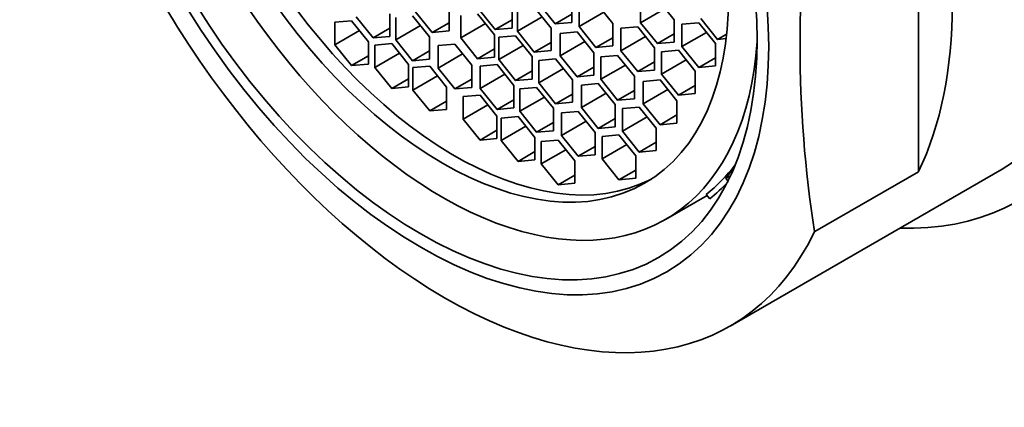
# Model space of a CAD drawing. Units: millimetres. Extents: x 0 to 1478, y 0 to 1758.
# Drawn here: x 211 to 232, y 463 to 471 of the extents above; entities that cross this region are included whole.
import ezdxf
from ezdxf import colors
from ezdxf.entities.mleader import LeaderData, LeaderLine
from ezdxf.math import Vec2, Vec3

# ---------------------------------------------------------------- set-up
doc = ezdxf.new("R2010")
doc.units = ezdxf.units.MM
doc.layers.add('DV5_Défaut', color=7, linetype='Continuous')
doc.layers.add('Défaut', color=7, linetype='Continuous')

# ---------------------------------------------------------------- blocks, each defined once
blk = doc.blocks.new('_DOT')
at = {"color": 0}
blk.add_line((0, 0), (-1, 0), dxfattribs=at)
at = {"color": 0, "const_width": 0.333}
blk.add_lwpolyline([(-0.1665, 0, 1), (0.1665, 0, 1)], format="xyb", close=True, dxfattribs=at)
blk = doc.blocks.new('SE4')
at = {"layer": 'DV5_Défaut', "color": 7, "linetype": 'Continuous', "lineweight": 35}
for p, q in [((230.139, 467.748), (230.139, 475.58)), ((222.85, 470.888), (222.85, 471.359)), ((224.296, 471.351), (224.296, 470.88)), ((225.003, 470.943), (224.65, 471.383)), ((219.56, 471.115), (219.914, 470.675)), ((220.268, 470.707), (220.268, 471.178)), ((220.887, 471.175), (221.241, 470.736)), ((221.595, 470.767), (221.595, 471.239)), ((221.706, 471.174), (221.706, 470.703)), ((222.413, 470.766), (222.06, 471.206)), ((222.143, 471.296), (222.497, 470.856)), ((223.003, 471.272), (223.003, 470.8)), ((223.71, 470.863), (223.356, 471.303)), ((224.814, 471.179), (224.296, 470.88)), ((218.221, 470.92), (217.868, 470.889)), ((218.575, 470.48), (218.221, 470.92)), ((218.319, 471.001), (218.673, 470.562)), ((219.026, 470.593), (219.026, 471.064)), ((219.15, 470.993), (219.15, 470.522)), ((219.857, 470.585), (219.503, 471.025)), ((220.515, 471.035), (220.515, 470.564)), ((221.222, 470.627), (220.868, 471.067)), ((221.595, 470.94), (221.241, 470.736)), ((222.224, 471.002), (221.706, 470.703)), ((222.85, 471.061), (222.497, 470.856)), ((223.52, 471.099), (223.003, 470.8)), ((225.003, 470.471), (225.003, 470.943)), ((225.562, 470.969), (225.915, 470.529)), ((217.868, 470.889), (217.868, 470.417)), ((218.385, 470.716), (217.868, 470.417)), ((219.026, 470.766), (218.673, 470.562)), ((219.667, 470.821), (219.15, 470.522)), ((220.268, 470.879), (219.914, 470.675)), ((219.914, 470.675), (220.268, 470.707)), ((221.033, 470.863), (220.515, 470.564)), ((221.241, 470.736), (221.595, 470.767)), ((221.706, 470.703), (222.06, 470.263)), ((222.413, 470.294), (222.413, 470.766)), ((222.497, 470.856), (222.85, 470.888)), ((223.003, 470.8), (223.356, 470.36)), ((223.71, 470.392), (223.71, 470.863)), ((224.237, 470.795), (223.883, 470.763)), ((223.883, 470.763), (223.883, 470.292)), ((224.59, 470.355), (224.237, 470.795)), ((224.296, 470.88), (224.65, 470.44)), ((225.519, 470.881), (225.165, 470.849)), ((225.165, 470.849), (225.165, 470.378)), ((225.872, 470.441), (225.519, 470.881)), ((218.673, 470.562), (219.026, 470.593)), ((219.15, 470.522), (219.503, 470.082)), ((219.857, 470.114), (219.857, 470.585)), ((220.515, 470.564), (220.868, 470.124)), ((221.222, 470.156), (221.222, 470.627)), ((221.666, 470.607), (221.312, 470.575)), ((221.312, 470.575), (221.312, 470.104)), ((222.019, 470.167), (221.666, 470.607)), ((222.96, 470.686), (222.606, 470.655)), ((222.606, 470.655), (222.606, 470.183)), ((223.313, 470.246), (222.96, 470.686)), ((223.71, 470.564), (223.356, 470.36)), ((224.401, 470.591), (223.883, 470.292)), ((225.003, 470.644), (224.65, 470.44)), ((225.683, 470.677), (225.165, 470.378)), ((226.102, 470.637), (225.915, 470.529)), ((225.915, 470.529), (226.092, 470.545)), ((217.868, 470.417), (218.221, 469.977)), ((218.575, 470.009), (218.575, 470.48)), ((219.063, 470.441), (218.709, 470.41)), ((218.709, 470.41), (218.709, 469.938)), ((219.417, 470.002), (219.063, 470.441)), ((219.857, 470.286), (219.503, 470.082)), ((220.391, 470.43), (220.038, 470.398)), ((220.038, 470.398), (220.038, 469.927)), ((220.745, 469.99), (220.391, 470.43)), ((221.222, 470.328), (220.868, 470.124)), ((221.83, 470.403), (221.312, 470.104)), ((222.413, 470.467), (222.06, 470.263)), ((222.06, 470.263), (222.413, 470.294)), ((223.124, 470.482), (222.606, 470.183)), ((223.356, 470.36), (223.71, 470.392)), ((223.883, 470.292), (224.237, 469.852)), ((224.59, 469.883), (224.59, 470.355)), ((224.65, 470.44), (225.003, 470.471)), ((225.091, 470.301), (224.738, 470.27)), ((225.445, 469.862), (225.091, 470.301)), ((225.165, 470.378), (225.519, 469.938)), ((225.872, 469.97), (225.872, 470.441)), ((218.575, 470.182), (218.221, 469.977)), ((219.227, 470.237), (218.709, 469.938)), ((219.503, 470.082), (219.857, 470.114)), ((220.555, 470.226), (220.038, 469.927)), ((220.868, 470.124), (221.222, 470.156)), ((221.312, 470.104), (221.666, 469.664)), ((222.019, 469.695), (222.019, 470.167)), ((222.51, 470.119), (222.156, 470.088)), ((222.156, 470.088), (222.156, 469.616)), ((222.863, 469.68), (222.51, 470.119)), ((222.606, 470.183), (222.96, 469.743)), ((223.313, 469.775), (223.313, 470.246)), ((223.813, 470.193), (223.459, 470.162)), ((223.459, 470.162), (223.459, 469.69)), ((224.167, 469.754), (223.813, 470.193)), ((224.738, 470.27), (224.738, 469.798)), ((225.255, 470.097), (224.738, 469.798)), ((225.872, 470.142), (225.519, 469.938)), ((218.221, 469.977), (218.575, 470.009)), ((218.709, 469.938), (219.063, 469.499)), ((219.417, 469.53), (219.417, 470.002)), ((219.862, 469.968), (219.509, 469.936)), ((219.509, 469.936), (219.509, 469.465)), ((220.216, 469.528), (219.862, 469.968)), ((220.038, 469.927), (220.391, 469.487)), ((220.745, 469.519), (220.745, 469.99)), ((221.279, 470), (220.926, 469.968)), ((220.926, 469.968), (220.926, 469.497)), ((221.633, 469.56), (221.279, 470)), ((222.019, 469.868), (221.666, 469.664)), ((222.674, 469.915), (222.156, 469.616)), ((223.313, 469.947), (222.96, 469.743)), ((223.977, 469.989), (223.459, 469.69)), ((224.59, 470.056), (224.237, 469.852)), ((224.237, 469.852), (224.59, 469.883)), ((225.519, 469.938), (225.872, 469.97)), ((219.417, 469.703), (219.063, 469.499)), ((220.026, 469.764), (219.509, 469.465)), ((220.745, 469.691), (220.391, 469.487)), ((221.443, 469.795), (220.926, 469.497)), ((221.666, 469.664), (222.019, 469.695)), ((222.863, 469.208), (222.863, 469.68)), ((222.96, 469.743), (223.313, 469.775)), ((223.459, 469.69), (223.813, 469.251)), ((224.167, 469.282), (224.167, 469.754)), ((224.705, 469.678), (224.352, 469.647)), ((225.059, 469.239), (224.705, 469.678)), ((224.738, 469.798), (225.091, 469.359)), ((225.445, 469.39), (225.445, 469.862)), ((219.063, 469.499), (219.417, 469.53)), ((219.509, 469.465), (219.862, 469.025)), ((220.216, 469.057), (220.216, 469.528)), ((220.391, 469.487), (220.745, 469.519)), ((220.926, 469.497), (221.279, 469.057)), ((221.633, 469.088), (221.633, 469.56)), ((222.11, 469.52), (221.756, 469.489)), ((221.756, 469.489), (221.756, 469.017)), ((222.463, 469.08), (222.11, 469.52)), ((222.156, 469.616), (222.51, 469.177)), ((223.407, 469.601), (223.053, 469.57)), ((223.053, 469.57), (223.053, 469.099)), ((223.76, 469.162), (223.407, 469.601)), ((224.167, 469.455), (223.813, 469.251)), ((224.352, 469.647), (224.352, 469.175)), ((224.869, 469.474), (224.352, 469.175)), ((225.445, 469.563), (225.091, 469.359)), ((220.92, 469.357), (220.567, 469.326)), ((220.567, 469.326), (220.567, 468.854)), ((221.274, 468.917), (220.92, 469.357)), ((221.633, 469.261), (221.279, 469.057)), ((222.274, 469.316), (221.756, 469.017)), ((222.863, 469.381), (222.51, 469.177)), ((223.571, 469.397), (223.053, 469.099)), ((223.813, 469.251), (224.167, 469.282)), ((225.091, 469.359), (225.445, 469.39)), ((220.216, 469.229), (219.862, 469.025)), ((219.862, 469.025), (220.216, 469.057)), ((221.084, 469.153), (220.567, 468.854)), ((221.279, 469.057), (221.633, 469.088)), ((222.463, 468.609), (222.463, 469.08)), ((222.51, 469.177), (222.863, 469.208)), ((223.053, 469.099), (223.407, 468.659)), ((223.76, 468.69), (223.76, 469.162)), ((224.268, 469.104), (223.915, 469.073)), ((223.915, 469.073), (223.915, 468.601)), ((224.622, 468.664), (224.268, 469.104)), ((224.352, 469.175), (224.705, 468.736)), ((225.059, 468.767), (225.059, 469.239)), ((220.567, 468.854), (220.92, 468.414)), ((221.274, 468.446), (221.274, 468.917)), ((221.719, 468.908), (221.366, 468.876)), ((221.366, 468.876), (221.366, 468.405)), ((222.073, 468.468), (221.719, 468.908)), ((221.756, 469.017), (222.11, 468.577)), ((222.986, 469.014), (222.633, 468.982)), ((222.633, 468.982), (222.633, 468.511)), ((223.34, 468.574), (222.986, 469.014)), ((223.76, 468.863), (223.407, 468.659)), ((224.432, 468.9), (223.915, 468.601)), ((225.059, 468.94), (224.705, 468.736)), ((221.884, 468.703), (221.366, 468.405)), ((222.463, 468.782), (222.11, 468.577)), ((223.15, 468.81), (222.633, 468.511)), ((223.407, 468.659), (223.76, 468.69)), ((224.622, 468.193), (224.622, 468.664)), ((224.705, 468.736), (225.059, 468.767)), ((221.274, 468.618), (220.92, 468.414)), ((220.92, 468.414), (221.274, 468.446)), ((222.073, 467.996), (222.073, 468.468)), ((222.11, 468.577), (222.463, 468.609)), ((222.561, 468.414), (222.208, 468.383)), ((222.915, 467.975), (222.561, 468.414)), ((222.633, 468.511), (222.986, 468.071)), ((223.34, 468.103), (223.34, 468.574)), ((223.84, 468.521), (223.486, 468.49)), ((223.486, 468.49), (223.486, 468.018)), ((224.193, 468.081), (223.84, 468.521)), ((223.915, 468.601), (224.268, 468.161)), ((221.366, 468.405), (221.719, 467.965)), ((222.208, 468.383), (222.208, 467.911)), ((222.725, 468.21), (222.208, 467.911)), ((223.34, 468.275), (222.986, 468.071)), ((224.004, 468.317), (223.486, 468.018)), ((224.622, 468.366), (224.268, 468.161)), ((222.073, 468.169), (221.719, 467.965)), ((222.986, 468.071), (223.34, 468.103)), ((223.486, 468.018), (223.84, 467.578)), ((224.193, 467.61), (224.193, 468.081)), ((224.268, 468.161), (224.622, 468.193)), ((221.719, 467.965), (222.073, 467.996)), ((222.208, 467.911), (222.561, 467.472)), ((222.915, 467.503), (222.915, 467.975)), ((226.281, 467.881), (226.089, 467.605)), ((226.176, 464.501), (231.896, 467.804)), ((222.915, 467.676), (222.561, 467.472)), ((224.193, 467.783), (223.84, 467.578)), ((223.84, 467.578), (224.193, 467.61)), ((226.185, 467.66), (226.089, 467.605)), ((226.089, 467.605), (226.133, 467.551)), ((227.955, 466.487), (230.139, 467.748)), ((222.561, 467.472), (222.915, 467.503)), ((224.82, 466.744), (225.692, 467.247)), ((225.673, 467.27), (225.748, 467.177))]:
    blk.add_line(p, q, dxfattribs=at)
blk.add_arc((252.779, 470.403), 25.132, 171.0362, 188.9638, dxfattribs=at)
for centre, major_axis, start_param, end_param in [((225.896, 478.196), (-6.375, 11.042), 2.796891, 6.283185), ((225.896, 478.196), (6, -10.392), 0, 3.141593), ((225.896, 478.196), (6, -10.392), 0, 3.141593), ((220.13, 474.867), (-4.69, 8.123), 0, 3.853757), ((220.391, 475.018), (-4.25, 7.361), 0.030735, 3.110858), ((220.176, 474.894), (-6, 10.392), 1.196536, 3.515853), ((222.361, 476.155), (6, -10.392), 0.37426, 1.196536), ((220.625, 475.153), (4.69, -8.123), 0.079556, 0.237542), ((220.625, 475.153), (4.75, -8.227), 0.081883, 0.178024)]:
    blk.add_ellipse(centre, major_axis=major_axis, ratio=0.57735, start_param=start_param, end_param=end_param, dxfattribs=at)
for centre, major_axis in [((219.674, 474.604), (5.172, -8.959)), ((219.674, 474.604), (5, -8.66)), ((220.13, 474.867), (-4.25, 7.361))]:
    blk.add_ellipse(centre, major_axis=major_axis, ratio=0.57735, dxfattribs=at)

msp = doc.modelspace()

# ---------------------------------------------------------------- block references
at = {"layer": 'Défaut'}
msp.add_blockref('SE4', (0, 0), dxfattribs=at)

# ---------------------------------------------------------------- leaders
at = {"layer": 'Défaut', "color": 7, "linetype": 'Continuous', "lineweight": 18}
ml = msp.add_multileader_mtext('Standard', dxfattribs=at)
ml.set_content('{\\pxsm0.9;\\fSolid Edge ISO|b1||i0||c0|p34;\\W1.;10/12/2018\\P}', color=256)
ml.set_leader_properties()
ml.set_arrow_properties(name='DOT')
ml.build(insert=Vec2(0, 0))
ml.multileader.update_dxf_attribs({"leader_type": 0, "dogleg_length": 0, "arrow_head_size": 12})
ctx = ml.context
ctx.base_point, ctx.char_height, ctx.arrow_head_size, ctx.landing_gap_size = Vec3(1390.407, 1750.708), 12, 12, 4.2
notes = []
notes.append((ctx, [(0, (0, 0, 0), (0, 0), (1, 0), 1, [])]))
ctx.mtext.insert = Vec3(1392.407, 1756.828)
for ctx, leaders in notes:
    for number, flags, end, landing, length, lines in leaders:
        leader = LeaderData()
        leader.index, (leader.has_last_leader_line, leader.has_dogleg_vector, leader.attachment_direction) = number, flags
        leader.last_leader_point, leader.dogleg_vector, leader.dogleg_length = Vec3(end), Vec3(landing), length
        for number, points, colour, breaks in lines:
            line = LeaderLine()
            line.index, line.vertices, line.color, line.breaks = number, Vec3.list(points), colors.encode_raw_color(colour), breaks
            leader.lines.append(line)
        ctx.leaders.append(leader)

doc.saveas('drawing.dxf')
